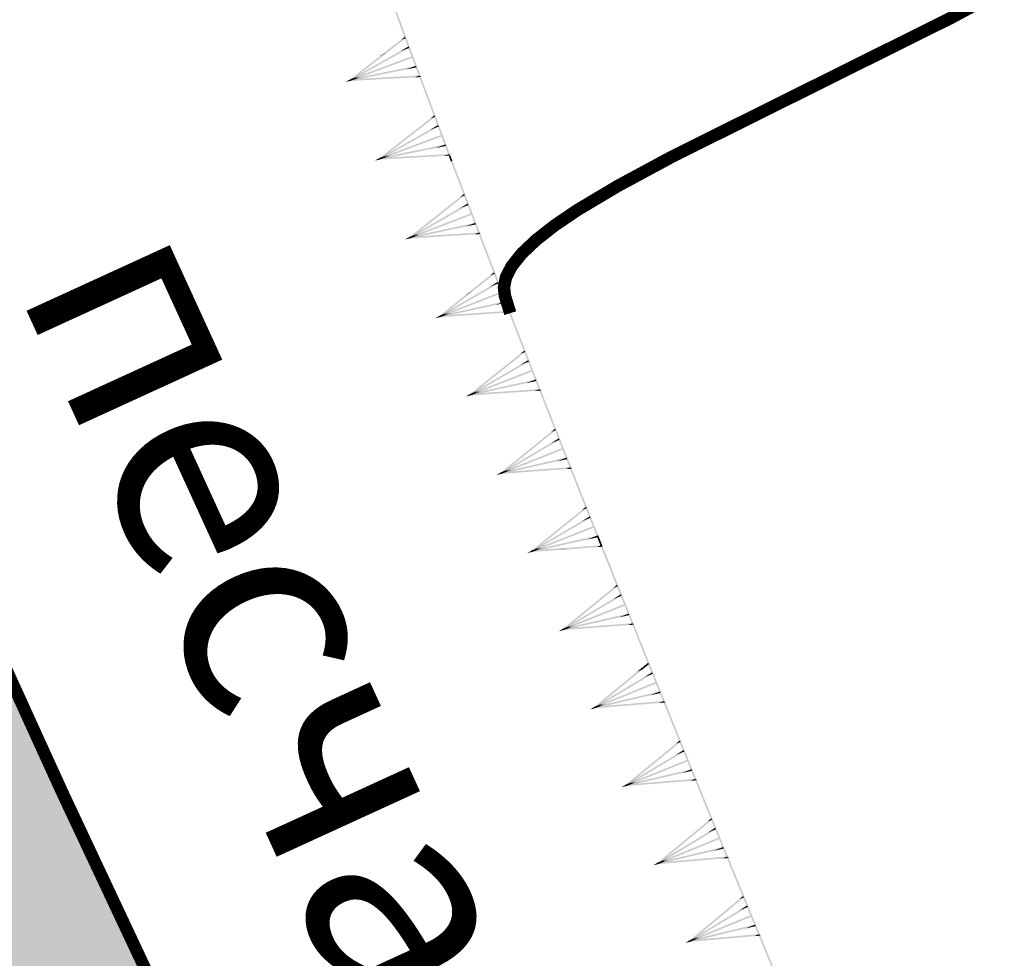
# Model space of a CAD drawing. Units: millimetres. Extents: x 0 to 500, y 0 to 700.
# Drawn here: x 353 to 365, y 522 to 533 of the extents above; entities that cross this region are included whole.
import ezdxf

# ---------------------------------------------------------------- set-up
doc = ezdxf.new("R2010")
doc.units = ezdxf.units.MM
doc.linetypes.add('Cплошная', pattern=[0])
for name, color, linetype in [('река', 7, 'CONTINUOUS'), ('рельеф', 7, 'CONTINUOUS'), ('ситуация', 7, 'CONTINUOUS')]:
    doc.layers.add(name, color=color, linetype=linetype)

# ---------------------------------------------------------------- blocks, each defined once
blk = doc.blocks.new('REGION_899')
at = {"layer": 'ситуация', "true_color": 0xa0ffff}
blk.add_hatch(color=131, dxfattribs=at).paths.add_polyline_path([(1.76659, -210.442101), (1.757565, -210.451733), (1.639212, -210.497575), (0.331489, -211.045535), (-1.062445, -211.591612), (-2.560455, -212.142886), (-4.205207, -212.715091), (-4.527182, -212.823869), (-6.28134, -213.436001), (-8.382811, -214.121467), (-10.364592, -214.710016), (-11.840384, -215.170377), (-13.390743, -215.625915), (-15.010508, -216.075112), (-16.692709, -216.516032), (-19.855884, -217.282938), (-23.124542, -217.998901), (-26.103855, -218.587215), (-28.975926, -219.093295), (-30.247969, -219.290675), (-31.561392, -219.470562), (-32.922141, -219.633776), (-34.339198, -219.781397), (-36.890334, -219.998495), (-39.747722, -220.18408), (-41.722419, -220.287679), (-45.178872, -220.444054), (-47.706194, -220.523492), (-50.540801, -220.554199), (-55.645853, -220.52334), (-55.908935, -220.520637), (-58.975977, -220.495094), (-61.277032, -220.494477), (-67.040928, -220.529391), (-73.401671, -220.57481), (-80.060837, -220.625483), (-83.301289, -220.224851), (-85.009236, -220.059427), (-86.537399, -219.959494), (-87.387956, -219.929103), (-88.206081, -219.919857), (-88.997176, -219.931699), (-89.764822, -219.964688), (-90.603251, -220.025454), (-91.622076, -220.121551), (-94.198136, -220.419463), (-96.893733, -220.775558), (-100.0806, -221.228757), (-105.950893, -222.116702), (-108.684568, -222.55413), (-111.696079, -223.059907), (-117.63567, -224.113853), (-122.957018, -225.120983), (-125.262437, -225.58543), (-127.689928, -226.097327), (-132.408599, -227.145481), (-137.116978, -228.237734), (-138.844911, -228.627072), (-141.457318, -229.184636), (-142.604133, -229.427307), (-146.103609, -230.190377), (-148.876987, -230.847952), (-150.569798, -231.287583), (-152.106139, -231.722199), (-153.502443, -232.156463), (-154.76626, -232.592756), (-156.026455, -233.084678), (-157.452765, -233.700853), (-159.044424, -234.440942), (-160.802017, -235.305214), (-163.536601, -236.720998), (-166.68676, -238.426744), (-168.139992, -239.230368), (-170.00987, -240.247321), (-170.53038, -240.542568), (-171.348048, -241.083581), (-171.525052, -241.203533), (-172.44447, -241.796704), (-172.780558, -241.982378), (-173.062696, -242.110611), (-173.278118, -242.179973), (-173.456719, -242.20509), (40.443502, -271.333765), (50.748606, -259.750385), (56.152781, -253.61319), (60.959361, -248.088435), (66.166387, -242.007137), (70.981417, -236.269343), (73.434784, -233.285869), (76.410313, -229.618417), (79.900489, -225.276241), (83.892391, -220.275415), (90.35132, -212.132717), (97.686442, -202.832977), (103.082353, -195.966372), (104.644037, -193.979496), (105.031571, -193.448913), (105.526625, -192.680219), (105.533868, -192.668668), (106.032773, -191.895205), (106.426065, -191.359731), (106.700435, -191.041916), (106.976481, -190.770541), (107.259745, -190.540191), (107.553259, -190.348462), (108.026548, -190.104267), (108.906804, -189.684719), (112.222269, -188.162338), (113.326774, -187.659735), (120.122096, -184.543225), (122.208215, -183.560208), (123.879647, -182.749932), (125.160831, -182.100535), (126.058641, -181.608481), (127.786055, -180.562619), (129.27148, -179.585454), (130.102522, -178.993875), (130.876257, -178.405274), (131.597544, -177.815944), (132.26918, -177.223588), (132.981154, -176.538009), (133.63282, -175.843853), (134.225797, -175.139392), (134.761121, -174.423388), (135.635828, -173.119618), (137.092779, -170.87821), (141.057367, -164.657731), (143.781742, -160.323085), (146.466891, -156.008139), (148.99665, -151.899634), (151.31729, -148.084974), (153.949514, -143.684152), (156.125921, -139.950301), (157.821237, -136.926826), (158.484792, -135.688069), (159.024236, -134.633845), (160.021414, -132.546674), (160.981373, -130.378848), (161.905831, -128.126496), (162.79698, -125.78429), (163.566874, -123.610769), (164.314396, -121.354059), (165.042086, -119.00652), (165.753547, -116.556549), (166.347936, -114.385537), (166.937682, -112.115659), (167.527548, -109.728693), (168.126158, -107.189791), (168.652848, -104.807441), (169.17975, -102.227583), (169.701275, -99.477547), (170.211136, -96.590453), (170.690698, -93.679464), (171.14692, -90.710176), (171.573857, -87.721283), (171.965936, -84.751798), (172.326309, -81.768721), (172.640221, -78.883901), (172.903878, -76.132275), (173.114468, -73.543233), (173.265838, -71.130719), (173.372806, -68.623385), (173.436174, -66.00315), (173.456713, -63.238858), (173.443339, -60.963481), (173.404094, -58.535258), (173.241759, -52.895638), (173.087389, -48.719655), (172.867183, -42.557274), (172.668073, -37.077457), (172.385758, -30.676415), (172.067206, -24.331721), (171.729615, -18.31628), (171.397193, -13.099373), (171.115366, -9.43642), (170.812892, -6.514309), (170.413361, -3.408802), (169.958778, -0.397932), (169.444171, 2.590512), (168.904534, 5.367669), (168.349739, 7.89583), (168.067776, 9.029849), (167.725525, 10.282561), (167.324102, 11.649855), (166.865541, 13.124791), (166.040273, 15.626383), (165.108937, 18.287865), (164.416722, 20.178601), (163.794698, 21.808596), (163.587306, 22.289625), (163.327336, 22.810753), (163.010352, 23.38128), (162.618214, 24.033945), (162.038233, 24.951279), (161.267779, 26.184474), (160.953029, 26.739511), (160.717473, 27.213536), (160.55003, 27.628968), (160.447526, 27.994131), (160.407633, 28.257406), (160.395379, 28.527604), (160.410735, 28.80538), (160.453741, 29.091488), (160.524477, 29.3866), (160.623189, 29.69183), (160.750223, 30.008254), (160.90611, 30.337197), (161.261821, 30.971905), (161.823673, 31.859106), (162.500048, 32.940803), (162.845101, 33.592727), (163.103104, 34.2047), (163.279526, 34.789769), (163.377155, 35.357347), (163.379584, 35.380511), (163.433426, 36.023001), (163.444486, 36.606249), (163.413836, 37.180597), (163.340945, 37.739358), (163.188943, 38.451892), (162.911929, 39.476106), (162.638248, 40.482821), (162.472104, 41.21925), (162.385952, 41.729939), (162.317349, 42.281637), (162.216615, 43.655929), (162.167508, 44.418895), (161.988529, 46.137591), (161.745005, 47.781145), (161.577106, 48.680728), (161.390402, 49.537482), (161.185692, 50.347748), (160.963615, 51.109021), (160.691011, 51.911828), (160.397504, 52.646589), (160.083779, 53.311594), (159.750399, 53.905658), (159.574982, 54.169525), (159.369057, 54.439802), (158.865017, 55.000424), (158.236498, 55.589604), (157.477413, 56.213081), (156.32107, 57.060001), (154.744574, 58.116865), (154.660138, 58.172293), (153.45152, 58.991388), (153.130239, 59.244131), (152.940776, 59.4349), (152.808432, 59.636476), (152.702544, 59.868105), (152.623471, 60.129016), (152.571584, 60.417992), (152.548926, 60.687875), (152.546745, 60.975799), (152.603707, 61.596938), (152.71518, 62.15712), (152.877676, 62.710764), (152.981601, 62.932712), (153.156984, 63.198397), (153.408671, 63.517085), (153.790255, 63.956755), (153.899932, 64.080122), (154.615912, 64.910996), (155.08459, 65.544692), (155.358174, 66.013616), (155.537273, 66.447341), (155.592388, 66.653376), (155.624648, 66.852662), (155.634109, 67.045567), (155.620785, 67.232348), (155.480794, 67.898349), (155.163285, 69.140586), (154.028412, 73.228892), (152.659752, 77.956726), (151.202325, 82.860957), (149.9959, 86.791187), (149.612437, 87.976199), (149.40055, 88.562508), (149.249053, 88.808695), (149.030498, 89.012313), (148.741448, 89.176895), (148.371057, 89.308714), (147.963007, 89.403836), (147.3706, 89.503555), (146.832187, 89.592811), (146.385879, 89.692071), (146.029008, 89.809007), (145.734922, 89.952451), (145.497524, 90.125867), (144.920715, 90.706579), (144.274908, 91.461543), (143.58847, 92.377328), (143.291199, 92.822675), (143.033238, 93.246964), (142.782095, 93.717104), (142.59625, 94.141125), (142.477829, 94.514144), (142.427683, 94.833396), (142.430402, 94.973097), (142.453657, 95.115266), (142.562277, 95.409483), (142.755321, 95.721862), (143.042442, 96.068212), (143.683871, 96.704859), (144.282951, 97.29461), (144.598499, 97.659249), (144.82306, 97.990057), (144.968205, 98.304244), (145.03623, 98.607597), (145.051966, 98.971517), (145.032964, 99.398166), (144.979459, 99.88203), (144.892311, 100.41524), (144.780674, 100.954813), (144.64255, 101.519812), (144.298279, 102.680969), (143.880286, 103.822021), (143.655991, 104.348446), (143.426737, 104.832838), (142.386534, 106.759179), (140.433965, 110.248307), (137.922201, 114.658443), (135.645427, 118.584457), (134.481076, 120.551278), (133.557179, 122.073073), (132.890411, 123.12241), (132.4875, 123.688769), (132.345722, 123.838087), (132.184102, 123.970197), (132.002156, 124.085501), (131.799134, 124.184476), (131.574792, 124.26737), (131.326959, 124.335098), (130.750489, 124.427626), (130.158045, 124.465122), (129.319839, 124.473527), (128.517581, 124.481063), (127.895572, 124.521416), (127.397924, 124.603777), (126.987295, 124.734463), (126.811637, 124.819049), (126.654472, 124.917035), (126.321701, 125.177755), (125.99389, 125.485262), (125.674502, 125.836319), (125.367615, 126.226457), (125.090943, 126.629273), (124.833351, 127.056948), (124.598655, 127.50315), (124.390542, 127.960878), (124.210928, 128.426802), (124.064523, 128.889747), (123.95356, 129.342635), (123.879569, 129.779204), (123.864518, 130.184012), (123.915416, 130.663266), (124.03306, 131.230514), (124.228853, 131.941346), (124.459653, 132.688315), (124.78898, 133.770107), (124.995258, 134.566224), (125.135231, 135.311613), (125.195137, 135.972222), (125.195684, 136.277225), (125.176581, 136.566509), (125.137767, 136.840981), (125.079153, 137.101261), (124.865335, 137.759762), (124.507078, 138.687803), (124.002046, 139.891517), (123.344013, 141.385773), (122.066358, 144.183005), (120.261394, 148.038151), (119.508231, 149.634593), (117.143788, 154.67443), (115.82764, 157.457901), (113.501831, 162.271636), (113.196486, 162.901588), (110.215739, 169.077378), (107.940777, 173.86642), (106.498324, 176.9644), (105.228484, 179.752447), (104.118386, 182.258846), (103.163148, 184.494681), (101.869564, 187.484651), (100.011747, 191.577461), (98.921211, 193.964309), (97.641642, 196.831069), (96.610788, 199.255038), (95.726101, 201.477696), (94.966713, 203.55354), (94.521117, 204.880427), (94.121892, 206.168406), (93.767151, 207.423578), (93.455688, 208.650225), (93.186355, 209.853068), (92.958811, 211.033846), (92.77258, 212.195035), (92.627353, 213.338581), (92.521059, 214.501064), (92.450137, 215.732929), (92.414569, 217.034502), (92.414341, 218.406271), (92.44944, 219.848487), (92.519882, 221.36236), (92.625718, 222.948995), (92.767064, 224.610136), (93.054054, 227.314332), (93.427001, 230.214728), (93.888463, 233.332408), (94.449111, 236.739756), (94.969471, 239.687379), (95.668348, 243.484056), (96.300192, 246.924916), (96.672837, 248.892706), (97.097342, 250.911019), (97.575617, 252.988994), (98.110813, 255.140349), (98.609075, 257.022648), (99.155196, 258.98599), (99.754992, 261.051403), (100.420618, 263.260802), (101.486336, 266.675884), (102.980015, 271.333765), (39.765901, 270.989264), (42.643182, 243.500226), (43.832237, 221.531852), (43.914005, 220.544189), (44.030408, 219.410767), (44.374001, 216.642569), (44.87106, 213.136653), (45.684025, 207.746949), (46.629158, 201.483173), (47.233337, 197.351031), (48.384932, 189.572228), (48.85565, 186.567056), (49.307359, 183.820183), (49.76759, 181.171625), (50.226951, 178.683262), (50.690166, 176.329556), (51.159997, 174.096565), (51.855876, 171.048366), (52.612916, 168.013196), (53.424594, 165.017285), (54.281848, 162.09414), (55.17738, 159.27), (56.093953, 156.600515), (57.015718, 154.131917), (57.472696, 152.988831), (57.923809, 151.914808), (58.317043, 151.030641), (58.734766, 150.145336), (59.177295, 149.258221), (59.645015, 148.368521), (60.138267, 147.475575), (60.657674, 146.578245), (61.777535, 144.766015), (63.006012, 142.928665), (64.357091, 141.044496), (65.844033, 139.094876), (67.493611, 137.044632), (68.862109, 135.410183), (70.388653, 133.638333), (72.103579, 131.691833), (74.471281, 129.043582), (77.40598, 125.755697), (79.522071, 123.330819), (81.295376, 121.229813), (82.876893, 119.276908), (84.313486, 117.414147), (85.624823, 115.615801), (86.832563, 113.851169), (87.936992, 112.118707), (88.944707, 110.408051), (89.85989, 108.712065), (92.319385, 103.859686), (94.616867, 99.174542), (96.776365, 94.607575), (98.801416, 90.151053), (100.084772, 87.222973), (101.308741, 84.342258), (102.473305, 81.508946), (103.578329, 78.723365), (104.623702, 75.985789), (105.609199, 73.296797), (106.53465, 70.656859), (107.399887, 68.06645), (108.368607, 64.990678), (109.248213, 61.989282), (110.038486, 59.063009), (110.739242, 56.212541), (111.350312, 53.438572), (111.871584, 50.741627), (112.302951, 48.12225), (112.644334, 45.58093), (112.780064, 44.343245), (112.896261, 43.08689), (112.992971, 41.811394), (113.070232, 40.516222), (113.128077, 39.20089), (113.166541, 37.864655), (113.185396, 35.126532), (113.126949, 32.298219), (112.991075, 29.367906), (112.77729, 26.324822), (112.484461, 23.152692), (112.225785, 20.795737), (111.924518, 18.350681), (111.578935, 15.803414), (111.185858, 13.130439), (110.74938, 10.354003), (110.253411, 7.367001), (108.986474, 0.189227), (108.474752, -2.627165), (107.300935, -9.140992), (106.49654, -13.834292), (105.838118, -18.010841), (105.314167, -21.762853), (103.787051, -33.917756), (102.577786, -43.598288), (101.744256, -50.042992), (100.984059, -55.650585), (100.254347, -60.736622), (99.541422, -65.394743), (99.085454, -68.205377), (98.630322, -70.877625), (98.174501, -73.420413), (97.716871, -75.839994), (97.256152, -78.142995), (96.791828, -80.331878), (96.323182, -82.41002), (95.849632, -84.379997), (95.349377, -86.319334), (94.789713, -88.34941), (94.170898, -90.469281), (93.493269, -92.677798), (92.757118, -94.973983), (91.963043, -97.355952), (91.111643, -99.82191), (90.203702, -102.36958), (88.664549, -106.532924), (86.99314, -110.877829), (85.196191, -115.38677), (83.285949, -120.028987), (81.923883, -123.257239), (80.527903, -126.502124), (79.111722, -129.731606), (77.712479, -132.860942), (76.707813, -135.012511), (75.616814, -137.210587), (74.440428, -139.453255), (73.179911, -141.738122), (71.971978, -143.83305), (70.69823, -145.957642), (69.360324, -148.10913), (67.960477, -150.283947), (66.667227, -152.23201), (65.329612, -154.19159), (63.950466, -156.15853), (62.533696, -158.127254), (61.13978, -160.012623), (59.741848, -161.849408), (58.339502, -163.638132), (56.932433, -165.379189), (55.424122, -167.186421), (53.909842, -168.93999), (52.389355, -170.640169), (50.862477, -172.287165), (49.236459, -173.975484), (47.602916, -175.60438), (45.961711, -177.17399), (44.31274, -178.684413), (42.40881, -180.338001), (39.846277, -182.478119), (36.672494, -185.065148), (32.977318, -188.025795), (29.34529, -190.898575), (25.533182, -193.881861), (21.698033, -196.852746), (18.019144, -199.672309), (14.54421, -202.302122), (11.582656, -204.505902), (9.254939, -206.194066), (7.63039, -207.316396), (6.33968, -208.12311), (4.963056, -208.898832), (3.493858, -209.647344), (1.920927, -210.374349)])

msp = doc.modelspace()

# ---------------------------------------------------------------- hatches: boundary and pattern name
at = {"layer": 'ситуация', "true_color": 0xc08000}
for points in [[(358.145874, 532.565206), (357.939851, 533.129923), (357.921062, 533.123068), (358.138379, 532.562472)], [(358.127085, 532.558351), (357.921062, 533.123068), (358.138379, 532.562472)], [(357.800439, 532.439183), (358.095751, 532.664726), (357.826424, 532.448663)], [(357.863526, 532.462199), (358.107891, 532.648831), (358.049287, 532.627451), (357.826424, 532.448663)], [(358.107891, 532.648831), (358.095751, 532.664726), (358.049287, 532.627451)], [(357.434447, 532.150889), (358.139798, 532.548513), (357.539213, 532.190122)], [(357.444269, 532.133466), (358.14962, 532.53109), (358.044855, 532.491857)], [(358.14962, 532.53109), (358.139798, 532.548513), (358.044855, 532.491857)], [(358.127114, 532.558271), (358.127085, 532.558351), (358.138379, 532.562472), (358.138373, 532.562488)], [(358.267001, 532.18473), (358.127114, 532.558271), (358.138373, 532.562488), (358.285731, 532.191744)], [(358.285731, 532.191744), (358.145844, 532.565286), (358.138373, 532.562488)], [(358.145844, 532.565286), (358.145874, 532.565206), (358.138379, 532.562472), (358.138373, 532.562488)], [(357.433221, 532.150073), (357.801494, 532.43633), (357.827398, 532.446031), (357.49164, 532.171951)], [(357.442865, 532.132813), (358.18504, 532.432106), (357.435851, 532.151543)], [(357.442865, 532.132813), (358.18504, 532.432106), (358.192054, 532.413376)], [(357.445495, 532.134282), (357.864382, 532.459881), (357.827398, 532.446031)], [(357.801494, 532.43633), (357.800439, 532.439183), (357.826424, 532.448663), (357.827398, 532.446031)], [(357.864382, 532.459881), (357.863526, 532.462199), (357.826424, 532.448663), (357.827398, 532.446031)], [(358.230514, 532.315093), (357.441373, 532.132383), (357.562314, 532.177674)], [(358.230514, 532.315093), (357.441373, 532.132383), (358.109572, 532.269802)], [(358.234543, 532.295503), (358.230514, 532.315093), (358.109572, 532.269802)], [(357.378786, 532.119511), (357.434447, 532.150889), (357.43935, 532.142192)], [(357.378786, 532.119511), (357.434447, 532.150889), (357.437904, 532.14165)], [(357.439358, 532.142178), (357.378786, 532.119511), (357.43935, 532.142192)], [(357.439358, 532.142178), (357.378786, 532.119511), (357.378887, 532.119532)], [(357.441373, 532.132383), (357.378786, 532.119511), (357.437904, 532.14165)], [(357.441373, 532.132383), (357.439358, 532.142178), (357.378887, 532.119532)], [(357.407955, 532.130434), (357.433221, 532.150073), (357.436559, 532.141146)], [(357.407955, 532.130434), (357.433221, 532.150073), (357.439348, 532.142191)], [(357.439358, 532.142178), (357.407955, 532.130434), (357.439348, 532.142191)], [(357.439358, 532.142178), (357.407955, 532.130434), (357.408007, 532.130437)], [(357.439908, 532.132193), (357.407955, 532.130434), (357.436559, 532.141146)], [(357.439908, 532.132193), (357.439358, 532.142178), (357.408007, 532.130437)], [(357.445495, 532.134282), (357.433221, 532.150073), (357.49164, 532.171951)], [(357.444269, 532.133466), (357.434447, 532.150889), (357.539213, 532.190122)], [(357.441373, 532.132383), (357.437344, 532.151973), (357.562314, 532.177674)], [(357.439908, 532.132193), (357.438809, 532.152163), (357.502609, 532.155674)], [(358.275817, 532.198222), (357.439908, 532.132193), (358.213115, 532.174741)], [(358.275817, 532.198222), (357.439908, 532.132193), (357.502609, 532.155674)], [(358.276916, 532.178252), (358.275817, 532.198222), (358.213115, 532.174741)], [(358.641208, 531.242513), (358.290504, 532.179), (358.271774, 532.171985)], [(358.622478, 531.235499), (358.271774, 532.171985), (358.641208, 531.242513)], [(358.290504, 532.179), (358.285731, 532.191744), (358.276366, 532.188237)], [(358.276916, 532.178252), (358.276366, 532.188237), (358.286281, 532.181759)], [(358.276916, 532.178252), (358.285731, 532.191744), (358.289078, 532.182807)], [(358.290504, 532.179), (358.276916, 532.178252), (358.289078, 532.182807)], [(358.290504, 532.179), (358.276916, 532.178252), (358.286281, 532.181759)], [(357.788698, 531.200842), (358.450354, 531.715145), (357.847117, 531.22272)], [(357.800972, 531.185051), (358.462628, 531.699354), (358.404209, 531.677476)], [(358.462628, 531.699354), (358.450354, 531.715145), (358.404209, 531.677476)], [(357.789924, 531.201658), (358.495275, 531.599282), (357.894689, 531.240892)], [(357.799746, 531.184235), (358.505097, 531.581859), (358.400331, 531.542626)], [(358.505097, 531.581859), (358.495275, 531.599282), (358.400331, 531.542626)], [(357.798342, 531.183582), (358.540517, 531.482875), (357.791328, 531.202312)], [(357.798342, 531.183582), (358.540517, 531.482875), (358.547531, 531.464145)], [(358.585991, 531.365862), (357.796849, 531.183152), (357.917791, 531.228443)], [(358.585991, 531.365862), (357.796849, 531.183152), (358.465049, 531.320571)], [(358.590019, 531.346272), (358.585991, 531.365862), (358.465049, 531.320571)], [(357.734262, 531.17028), (357.789924, 531.201658), (357.794827, 531.192961)], [(357.734262, 531.17028), (357.789924, 531.201658), (357.793381, 531.19242)], [(357.794835, 531.192947), (357.734262, 531.17028), (357.794827, 531.192961)], [(357.794835, 531.192947), (357.734262, 531.17028), (357.734364, 531.170301)], [(357.796849, 531.183152), (357.734262, 531.17028), (357.793381, 531.19242)], [(357.796849, 531.183152), (357.794835, 531.192947), (357.734364, 531.170301)], [(357.763432, 531.181203), (357.788698, 531.200842), (357.792036, 531.191915)], [(357.763432, 531.181203), (357.788698, 531.200842), (357.794825, 531.19296)], [(357.794835, 531.192947), (357.763432, 531.181203), (357.794825, 531.19296)], [(357.794835, 531.192947), (357.763432, 531.181203), (357.763484, 531.181206)], [(357.795384, 531.182962), (357.763432, 531.181203), (357.792036, 531.191915)], [(357.795384, 531.182962), (357.794835, 531.192947), (357.763484, 531.181206)], [(357.800972, 531.185051), (357.788698, 531.200842), (357.847117, 531.22272)], [(357.799746, 531.184235), (357.789924, 531.201658), (357.894689, 531.240892)], [(357.796849, 531.183152), (357.79282, 531.202742), (357.917791, 531.228443)], [(357.795384, 531.182962), (357.794285, 531.202932), (357.858086, 531.206443)], [(358.631293, 531.248991), (357.795384, 531.182962), (358.568592, 531.22551)], [(358.631293, 531.248991), (357.795384, 531.182962), (357.858086, 531.206443)], [(358.632392, 531.229021), (358.631293, 531.248991), (358.568592, 531.22551)], [(358.67042, 531.164509), (358.645981, 531.229769), (358.627251, 531.222755), (358.652995, 531.157984)], [(358.65169, 531.157495), (358.627251, 531.222755), (358.652995, 531.157984)], [(358.645981, 531.229769), (358.641208, 531.242513), (358.631843, 531.239006)], [(358.632392, 531.229021), (358.631843, 531.239006), (358.641757, 531.232528)], [(358.632392, 531.229021), (358.641208, 531.242513), (358.644555, 531.233576)], [(358.645981, 531.229769), (358.632392, 531.229021), (358.644555, 531.233576)], [(358.645981, 531.229769), (358.632392, 531.229021), (358.641757, 531.232528)], [(358.651715, 531.157428), (358.65169, 531.157495), (358.652995, 531.157984), (358.653017, 531.157926)], [(358.984159, 530.288541), (358.651715, 531.157428), (358.653017, 531.157926), (359.002838, 530.295688)], [(358.670395, 531.164575), (358.67042, 531.164509), (358.652995, 531.157984), (358.653017, 531.157926)], [(359.002838, 530.295688), (358.670395, 531.164575), (358.653017, 531.157926)], [(358.150645, 530.247964), (358.808633, 530.766952), (358.208908, 530.270255)], [(358.163032, 530.23226), (358.821019, 530.751249), (358.762756, 530.728957)], [(358.821019, 530.751249), (358.808633, 530.766952), (358.762756, 530.728957)], [(358.151866, 530.248788), (358.854375, 530.651411), (358.25635, 530.288765)], [(358.161811, 530.231436), (358.864321, 530.634059), (358.759837, 530.594082)], [(358.864321, 530.634059), (358.854375, 530.651411), (358.759837, 530.594082)], [(358.160412, 530.230772), (358.900443, 530.535328), (358.153265, 530.249452)], [(358.160412, 530.230772), (358.900443, 530.535328), (358.90759, 530.516649)], [(358.946746, 530.418642), (358.158922, 530.230331), (358.279539, 530.27648)], [(358.946746, 530.418642), (358.158922, 530.230331), (358.826129, 530.372492)], [(358.950914, 530.39908), (358.946746, 530.418642), (358.826129, 530.372492)], [(358.096428, 530.217016), (358.151866, 530.248788), (358.15683, 530.240126)], [(358.096428, 530.217016), (358.151866, 530.248788), (358.155389, 530.239574)], [(358.156839, 530.240112), (358.096428, 530.217016), (358.15683, 530.240126)], [(358.156839, 530.240112), (358.096428, 530.217016), (358.09653, 530.217037)], [(358.158922, 530.230331), (358.096428, 530.217016), (358.155389, 530.239574)], [(358.158922, 530.230331), (358.156839, 530.240112), (358.09653, 530.217037)], [(358.12552, 530.228146), (358.150645, 530.247964), (358.154047, 530.239061)], [(358.12552, 530.228146), (358.150645, 530.247964), (358.156828, 530.240125)], [(358.156839, 530.240112), (358.12552, 530.228146), (358.156828, 530.240125)], [(358.156839, 530.240112), (358.12552, 530.228146), (358.125572, 530.228149)], [(358.157459, 530.230131), (358.12552, 530.228146), (358.154047, 530.239061)], [(358.157459, 530.230131), (358.156839, 530.240112), (358.125572, 530.228149)], [(358.163032, 530.23226), (358.150645, 530.247964), (358.208908, 530.270255)], [(358.161811, 530.231436), (358.151866, 530.248788), (358.25635, 530.288765)], [(358.158922, 530.230331), (358.154755, 530.249893), (358.279539, 530.27648)], [(358.157459, 530.230131), (358.156218, 530.250093), (358.219992, 530.254057)], [(358.992878, 530.302095), (358.157459, 530.230131), (358.930345, 530.27817)], [(358.992878, 530.302095), (358.157459, 530.230131), (358.219992, 530.254057)], [(358.994119, 530.282133), (358.992878, 530.302095), (358.930345, 530.27817)], [(359.228744, 529.705253), (359.007701, 530.282978), (358.989022, 530.275831), (359.221619, 529.702527)], [(359.210064, 529.698106), (358.989022, 530.275831), (359.221619, 529.702527)], [(359.007701, 530.282978), (359.002838, 530.295688), (358.993499, 530.292114)], [(358.994119, 530.282133), (358.993499, 530.292114), (359.003459, 530.285707)], [(358.994119, 530.282133), (359.002838, 530.295688), (359.006249, 530.286774)], [(359.007701, 530.282978), (358.994119, 530.282133), (359.006249, 530.286774)], [(359.007701, 530.282978), (358.994119, 530.282133), (359.003459, 530.285707)], [(358.833101, 529.553876), (359.170841, 529.82027), (358.863007, 529.565319)], [(358.89582, 529.577873), (359.183228, 529.804566), (359.124965, 529.782275), (358.863007, 529.565319)], [(359.183228, 529.804566), (359.170841, 529.82027), (359.124965, 529.782275)], [(358.516486, 529.29788), (359.19497, 529.692162), (359.198186, 529.693415), (358.620728, 529.338483)], [(358.526535, 529.280587), (359.226615, 529.687419), (359.122373, 529.646817)], [(359.226615, 529.687419), (359.218527, 529.701338), (359.198186, 529.693415), (359.122373, 529.646817)], [(359.194914, 529.692309), (359.216584, 529.704729), (359.198137, 529.693542)], [(359.19497, 529.692162), (359.194914, 529.692309), (359.198137, 529.693542), (359.198186, 529.693415)], [(359.218525, 529.701343), (359.216584, 529.704729), (359.198137, 529.693542)], [(359.218527, 529.701338), (359.198137, 529.693542), (359.198186, 529.693415)], [(359.210086, 529.69805), (359.210064, 529.698106), (359.221619, 529.702527), (359.221614, 529.70254)], [(359.348525, 529.342627), (359.210086, 529.69805), (359.221614, 529.70254), (359.367161, 529.349886)], [(359.367161, 529.349886), (359.228722, 529.705309), (359.221614, 529.70254)], [(359.228722, 529.705309), (359.228744, 529.705253), (359.221619, 529.702527), (359.221614, 529.70254)], [(358.51527, 529.297048), (358.833995, 529.551561), (358.863832, 529.563182), (358.573398, 529.319689)], [(358.52514, 529.279915), (359.263329, 529.588908), (358.517881, 529.298552)], [(358.52514, 529.279915), (359.263329, 529.588908), (359.270588, 529.570271)], [(358.52775, 529.281419), (358.896569, 529.575934), (358.863832, 529.563182)], [(358.833995, 529.551561), (358.833101, 529.553876), (358.863007, 529.565319), (358.863832, 529.563182)], [(358.896569, 529.575934), (358.89582, 529.577873), (358.863007, 529.565319), (358.863832, 529.563182)], [(359.310332, 529.472501), (358.523653, 529.279466), (358.643991, 529.326338)], [(359.310332, 529.472501), (358.523653, 529.279466), (359.189995, 529.425629)], [(359.314618, 529.452965), (359.310332, 529.472501), (359.189995, 529.425629)], [(358.46124, 529.265775), (358.516486, 529.29788), (358.521502, 529.289248)], [(358.46124, 529.265775), (358.516486, 529.29788), (358.520063, 529.288687)], [(358.52151, 529.289234), (358.46124, 529.265775), (358.521502, 529.289248)], [(358.52151, 529.289234), (358.46124, 529.265775), (358.461341, 529.265798)], [(358.523653, 529.279466), (358.46124, 529.265775), (358.520063, 529.288687)], [(358.523653, 529.279466), (358.52151, 529.289234), (358.461341, 529.265798)], [(358.490264, 529.27708), (358.51527, 529.297048), (358.518725, 529.288166)], [(358.490264, 529.27708), (358.51527, 529.297048), (358.5215, 529.289246)], [(358.52151, 529.289234), (358.490264, 529.27708), (358.5215, 529.289246)], [(358.52151, 529.289234), (358.490264, 529.27708), (358.490316, 529.277083)], [(358.52219, 529.279257), (358.490264, 529.27708), (358.518725, 529.288166)], [(358.52219, 529.279257), (358.52151, 529.289234), (358.490316, 529.277083)], [(358.52775, 529.281419), (358.51527, 529.297048), (358.573398, 529.319689)], [(358.526535, 529.280587), (358.516486, 529.29788), (358.620728, 529.338483)], [(358.523653, 529.279466), (358.519368, 529.299002), (358.643991, 529.326338)], [(358.52219, 529.279257), (358.52083, 529.299211), (358.584579, 529.303557)], [(359.357163, 529.356233), (358.52219, 529.279257), (359.294774, 529.331933)], [(359.357163, 529.356233), (358.52219, 529.279257), (358.584579, 529.303557)], [(359.358523, 529.336279), (359.357163, 529.356233), (359.294774, 529.331933)], [(359.735045, 528.405394), (359.372101, 529.337205), (359.353464, 529.329946)], [(359.716409, 528.398135), (359.353464, 529.329946), (359.735045, 528.405394)], [(359.372101, 529.337205), (359.367161, 529.349886), (359.357843, 529.346256)], [(359.358523, 529.336279), (359.357843, 529.346256), (359.367842, 529.339909)], [(359.358523, 529.336279), (359.367161, 529.349886), (359.370625, 529.340993)], [(359.372101, 529.337205), (359.358523, 529.336279), (359.370625, 529.340993)], [(359.372101, 529.337205), (359.358523, 529.336279), (359.367842, 529.339909)], [(358.883154, 528.352557), (359.538015, 528.875485), (358.941282, 528.375198)], [(358.895634, 528.336928), (359.550495, 528.859856), (359.492367, 528.837215)], [(359.550495, 528.859856), (359.538015, 528.875485), (359.492367, 528.837215)], [(358.88437, 528.353388), (359.58445, 528.760221), (358.988612, 528.393991)], [(358.894419, 528.336096), (359.594499, 528.742928), (359.490257, 528.702325)], [(359.594499, 528.742928), (359.58445, 528.760221), (359.490257, 528.702325)], [(358.893024, 528.335424), (359.631213, 528.644416), (358.885765, 528.35406)], [(358.893024, 528.335424), (359.631213, 528.644416), (359.638472, 528.62578)], [(359.678216, 528.528009), (358.891537, 528.334974), (359.011875, 528.381846)], [(359.678216, 528.528009), (358.891537, 528.334974), (359.557878, 528.481137)], [(359.682501, 528.508473), (359.678216, 528.528009), (359.557878, 528.481137)], [(358.829124, 528.321284), (358.88437, 528.353388), (358.889386, 528.344756)], [(358.829124, 528.321284), (358.88437, 528.353388), (358.887947, 528.344196)], [(358.889394, 528.344742), (358.829124, 528.321284), (358.889386, 528.344756)], [(358.889394, 528.344742), (358.829124, 528.321284), (358.829225, 528.321306)], [(358.891537, 528.334974), (358.829124, 528.321284), (358.887947, 528.344196)], [(358.891537, 528.334974), (358.889394, 528.344742), (358.829225, 528.321306)], [(358.858148, 528.332588), (358.883154, 528.352557), (358.886609, 528.343674)], [(358.858148, 528.332588), (358.883154, 528.352557), (358.889384, 528.344755)], [(358.889394, 528.344742), (358.858148, 528.332588), (358.889384, 528.344755)], [(358.889394, 528.344742), (358.858148, 528.332588), (358.8582, 528.332592)], [(358.890074, 528.334765), (358.858148, 528.332588), (358.886609, 528.343674)], [(358.890074, 528.334765), (358.889394, 528.344742), (358.8582, 528.332592)], [(358.895634, 528.336928), (358.883154, 528.352557), (358.941282, 528.375198)], [(358.894419, 528.336096), (358.88437, 528.353388), (358.988612, 528.393991)], [(358.891537, 528.334974), (358.887252, 528.35451), (359.011875, 528.381846)], [(358.890074, 528.334765), (358.888714, 528.354719), (358.952463, 528.359066)], [(359.725047, 528.411742), (358.890074, 528.334765), (359.662658, 528.387441)], [(359.725047, 528.411742), (358.890074, 528.334765), (358.952463, 528.359066)], [(359.726407, 528.391788), (359.725047, 528.411742), (359.662658, 528.387441)], [(359.816502, 528.196266), (359.739984, 528.392714), (359.721348, 528.385455), (359.801794, 528.190538)], [(359.797865, 528.189007), (359.721348, 528.385455), (359.801794, 528.190538)], [(359.739984, 528.392714), (359.735045, 528.405394), (359.725727, 528.401765)], [(359.726407, 528.391788), (359.725727, 528.401765), (359.735726, 528.395417)], [(359.726407, 528.391788), (359.735045, 528.405394), (359.738509, 528.396502)], [(359.739984, 528.392714), (359.726407, 528.391788), (359.738509, 528.396502)], [(359.739984, 528.392714), (359.726407, 528.391788), (359.735726, 528.395417)], [(359.816483, 528.196314), (359.816502, 528.196266), (359.801794, 528.190538), (359.801805, 528.19051)], [(360.106672, 527.462427), (359.816483, 528.196314), (359.801805, 528.19051)], [(359.797884, 528.18896), (359.797865, 528.189007), (359.801794, 528.190538), (359.801805, 528.19051)], [(360.088073, 527.455072), (359.797884, 528.18896), (359.801805, 528.19051), (360.106672, 527.462427)], [(359.255062, 527.405228), (359.907237, 527.931502), (359.313073, 527.428166)], [(359.267622, 527.389663), (359.919797, 527.915937), (359.861786, 527.892999)], [(359.919797, 527.915937), (359.907237, 527.931502), (359.861786, 527.892999)], [(359.256273, 527.406066), (359.954262, 527.816477), (359.360306, 527.447202)], [(359.266411, 527.388825), (359.964399, 527.799236), (359.860366, 527.7581)], [(359.964399, 527.799236), (359.954262, 527.816477), (359.860366, 527.7581)], [(359.265019, 527.388146), (360.001617, 527.700914), (359.257665, 527.406745)], [(359.265019, 527.388146), (360.001617, 527.700914), (360.008972, 527.682315)], [(360.049216, 527.584749), (359.263535, 527.387689), (359.383631, 527.435176)], [(360.049216, 527.584749), (359.263535, 527.387689), (359.929119, 527.537261)], [(360.053601, 527.565235), (360.049216, 527.584749), (359.929119, 527.537261)], [(359.201193, 527.373679), (359.256273, 527.406066), (359.261334, 527.39746)], [(359.201193, 527.373679), (359.256273, 527.406066), (359.259898, 527.396892)], [(359.261342, 527.397446), (359.201193, 527.373679), (359.261334, 527.39746)], [(359.261342, 527.397446), (359.201193, 527.373679), (359.201294, 527.373702)], [(359.263535, 527.387689), (359.201193, 527.373679), (359.259898, 527.396892)], [(359.263535, 527.387689), (359.261342, 527.397446), (359.201294, 527.373702)], [(359.230159, 527.385132), (359.255062, 527.405228), (359.258563, 527.396363)], [(359.230159, 527.385132), (359.255062, 527.405228), (359.261332, 527.397458)], [(359.261342, 527.397446), (359.230159, 527.385132), (359.261332, 527.397458)], [(359.261342, 527.397446), (359.230159, 527.385132), (359.230211, 527.385136)], [(359.262073, 527.387472), (359.230159, 527.385132), (359.258563, 527.396363)], [(359.262073, 527.387472), (359.261342, 527.397446), (359.230211, 527.385136)], [(359.267622, 527.389663), (359.255062, 527.405228), (359.313073, 527.428166)], [(359.266411, 527.388825), (359.256273, 527.406066), (359.360306, 527.447202)], [(359.263535, 527.387689), (359.25915, 527.407202), (359.383631, 527.435176)], [(359.262073, 527.387472), (359.260611, 527.407419), (359.324337, 527.412092)], [(360.096641, 527.468723), (359.262073, 527.387472), (360.034378, 527.444103)], [(360.096641, 527.468723), (359.262073, 527.387472), (359.324337, 527.412092)], [(360.098103, 527.448776), (360.096641, 527.468723), (360.034378, 527.444103)], [(360.429348, 526.646378), (360.111676, 527.449771), (360.093077, 527.442417), (360.426817, 526.645377)], [(360.410749, 526.639024), (360.093077, 527.442417), (360.426817, 526.645377)], [(360.111676, 527.449771), (360.106672, 527.462427), (360.097372, 527.45875)], [(360.098103, 527.448776), (360.097372, 527.45875), (360.107403, 527.452453)], [(360.098103, 527.448776), (360.106672, 527.462427), (360.110181, 527.453552)], [(360.111676, 527.449771), (360.098103, 527.448776), (360.110181, 527.453552)], [(360.111676, 527.449771), (360.098103, 527.448776), (360.107403, 527.452453)], [(359.627777, 526.462632), (360.279952, 526.988906), (359.685788, 526.485571)], [(359.640337, 526.447068), (360.292512, 526.973342), (360.2345, 526.950403)], [(360.292512, 526.973342), (360.279952, 526.988906), (360.2345, 526.950403)], [(359.628988, 526.46347), (360.326977, 526.873881), (359.733021, 526.504606)], [(359.639126, 526.44623), (360.337114, 526.856641), (360.233081, 526.815505)], [(360.337114, 526.856641), (360.326977, 526.873881), (360.233081, 526.815505)], [(359.637734, 526.44555), (360.374332, 526.758318), (359.63038, 526.46415)], [(359.637734, 526.44555), (360.374332, 526.758318), (360.381686, 526.739719)], [(360.412998, 526.639913), (359.63625, 526.445093), (359.756346, 526.492581), (360.414364, 526.640453)], [(360.412998, 526.639913), (359.63625, 526.445093), (360.294267, 526.592965)], [(360.41301, 526.639882), (360.412998, 526.639913), (360.294267, 526.592965), (360.294487, 526.592412)], [(360.421933, 526.642162), (360.41301, 526.639882), (360.294487, 526.592412), (360.302047, 526.594146)], [(360.426404, 526.622667), (360.421933, 526.642162), (360.302047, 526.594146)], [(360.410765, 526.638983), (360.410749, 526.639024), (360.426817, 526.645377), (360.426805, 526.645407)], [(360.46136, 526.512657), (360.410765, 526.638983), (360.426805, 526.645407), (360.479926, 526.520093)], [(360.41301, 526.639882), (360.412998, 526.639913), (360.414364, 526.640453), (360.414373, 526.640428)], [(360.421933, 526.642162), (360.41301, 526.639882), (360.414373, 526.640428)], [(360.479926, 526.520093), (360.429332, 526.646419), (360.426805, 526.645407)], [(360.429332, 526.646419), (360.429348, 526.646378), (360.426817, 526.645377), (360.426805, 526.645407)], [(359.573907, 526.431083), (359.628988, 526.46347), (359.634049, 526.454864)], [(359.573907, 526.431083), (359.628988, 526.46347), (359.632613, 526.454296)], [(359.634057, 526.45485), (359.573907, 526.431083), (359.634049, 526.454864)], [(359.634057, 526.45485), (359.573907, 526.431083), (359.574009, 526.431106)], [(359.63625, 526.445093), (359.573907, 526.431083), (359.632613, 526.454296)], [(359.63625, 526.445093), (359.634057, 526.45485), (359.574009, 526.431106)], [(359.602873, 526.442536), (359.627777, 526.462632), (359.631277, 526.453768)], [(359.602873, 526.442536), (359.627777, 526.462632), (359.634047, 526.454863)], [(359.634057, 526.45485), (359.602873, 526.442536), (359.634047, 526.454863)], [(359.634057, 526.45485), (359.602873, 526.442536), (359.602925, 526.44254)], [(359.634788, 526.444877), (359.602873, 526.442536), (359.631277, 526.453768)], [(359.634788, 526.444877), (359.634057, 526.45485), (359.602925, 526.44254)], [(359.640337, 526.447068), (359.627777, 526.462632), (359.685788, 526.485571)], [(359.639126, 526.44623), (359.628988, 526.46347), (359.733021, 526.504606)], [(359.63625, 526.445093), (359.631864, 526.464607), (359.756346, 526.492581)], [(359.634788, 526.444877), (359.633326, 526.464823), (359.697051, 526.469496)], [(360.012831, 526.481682), (359.634788, 526.444877), (359.697051, 526.469496), (360.04689, 526.495149)], [(360.012831, 526.481682), (359.634788, 526.444877), (359.984627, 526.470529)], [(360.013543, 526.479892), (360.012831, 526.481682), (359.984627, 526.470529), (359.985389, 526.468615)], [(360.469868, 526.526345), (360.013543, 526.479892), (359.985389, 526.468615), (360.407714, 526.501452)], [(360.013543, 526.479892), (360.012831, 526.481682), (360.04689, 526.495149), (360.047543, 526.493509)], [(360.469868, 526.526345), (360.013543, 526.479892), (360.047543, 526.493509)], [(360.471418, 526.506405), (360.469868, 526.526345), (360.407714, 526.501452)], [(360.856784, 525.579147), (360.484986, 526.50746), (360.466419, 526.500024)], [(360.838218, 525.57171), (360.466419, 526.500024), (360.856784, 525.579147)], [(360.484986, 526.50746), (360.479926, 526.520093), (360.470643, 526.516375)], [(360.471418, 526.506405), (360.470643, 526.516375), (360.480702, 526.510123)], [(360.471418, 526.506405), (360.479926, 526.520093), (360.483475, 526.511234)], [(360.484986, 526.50746), (360.471418, 526.506405), (360.483475, 526.511234)], [(360.484986, 526.50746), (360.471418, 526.506405), (360.480702, 526.510123)], [(360.005435, 525.518202), (360.655288, 526.04734), (360.063344, 525.541395)], [(360.018063, 525.502693), (360.667916, 526.031831), (360.610007, 526.008637)], [(360.667916, 526.031831), (360.655288, 526.04734), (360.610007, 526.008637)], [(360.006642, 525.519045), (360.702818, 525.932523), (360.110493, 525.560638)], [(360.015467, 525.501164), (360.750682, 525.817169), (360.008031, 525.51973)], [(360.015467, 525.501164), (360.750682, 525.817169), (360.758118, 525.798602)], [(360.016856, 525.501849), (360.713032, 525.915327), (360.609181, 525.873734)], [(360.713032, 525.915327), (360.702818, 525.932523), (360.609181, 525.873734)], [(360.798791, 525.701215), (360.013984, 525.5007), (360.133871, 525.548716)], [(360.798791, 525.701215), (360.013984, 525.5007), (360.678905, 525.653199)], [(360.803262, 525.681721), (360.798791, 525.701215), (360.678905, 525.653199)], [(360.846726, 525.585399), (360.012524, 525.500477), (360.784572, 525.560505)], [(360.846726, 525.585399), (360.012524, 525.500477), (360.074678, 525.52537)], [(360.848276, 525.565458), (360.846726, 525.585399), (360.784572, 525.560505)], [(360.861844, 525.566513), (360.856784, 525.579147), (360.847501, 525.575429)], [(360.848276, 525.565458), (360.856784, 525.579147), (360.860333, 525.570287)], [(359.951704, 525.486416), (360.006642, 525.519045), (360.011741, 525.510461)], [(359.951704, 525.486416), (360.006642, 525.519045), (360.010308, 525.509887)], [(360.011749, 525.510447), (359.951704, 525.486416), (360.011741, 525.510461)], [(360.011749, 525.510447), (359.951704, 525.486416), (359.951806, 525.486439)], [(360.013984, 525.5007), (359.951704, 525.486416), (360.010308, 525.509887)], [(360.013984, 525.5007), (360.011749, 525.510447), (359.951806, 525.486439)], [(359.98062, 525.497996), (360.005435, 525.518202), (360.008974, 525.509353)], [(359.98062, 525.497996), (360.005435, 525.518202), (360.011739, 525.51046)], [(360.011749, 525.510447), (359.98062, 525.497996), (360.011739, 525.51046)], [(360.011749, 525.510447), (359.98062, 525.497996), (359.980672, 525.498001)], [(360.012524, 525.500477), (359.98062, 525.497996), (360.008974, 525.509353)], [(360.012524, 525.500477), (360.011749, 525.510447), (359.980672, 525.498001)], [(360.018063, 525.502693), (360.005435, 525.518202), (360.063344, 525.541395)], [(360.016856, 525.501849), (360.006642, 525.519045), (360.110493, 525.560638)], [(360.013984, 525.5007), (360.009513, 525.520194), (360.133871, 525.548716)], [(360.012524, 525.500477), (360.010974, 525.520417), (360.074678, 525.52537)], [(361.062939, 525.064415), (360.861844, 525.566513), (360.843277, 525.559077), (361.054415, 525.061001)], [(361.044372, 525.056979), (360.843277, 525.559077), (361.054415, 525.061001)], [(360.848276, 525.565458), (360.847501, 525.575429), (360.85756, 525.569176)], [(360.861844, 525.566513), (360.848276, 525.565458), (360.860333, 525.570287)], [(360.861844, 525.566513), (360.848276, 525.565458), (360.85756, 525.569176)], [(360.900875, 524.999507), (361.032146, 525.106393), (360.912573, 525.004192)], [(361.044774, 525.090884), (361.032146, 525.106393), (360.986864, 525.067691)], [(360.384135, 524.574707), (360.901108, 524.998927), (360.912788, 525.003656), (360.441956, 524.59812)], [(360.385339, 524.575555), (361.079939, 524.991676), (360.489031, 524.617543)], [(360.396822, 524.559246), (360.963352, 525.024131), (360.912788, 525.003656)], [(360.901108, 524.998927), (360.900875, 524.999507), (360.912573, 525.004192), (360.912788, 525.003656)], [(360.963214, 525.024474), (361.044774, 525.090884), (360.986864, 525.067691), (360.912573, 525.004192)], [(360.963352, 525.024131), (360.963214, 525.024474), (360.912573, 525.004192), (360.912788, 525.003656)], [(361.090217, 524.974518), (361.079939, 524.991676), (360.986525, 524.932531)], [(361.044387, 525.056944), (361.044372, 525.056979), (361.054415, 525.061001)], [(361.216708, 524.63138), (361.044387, 525.056944), (361.054413, 525.061004), (361.235247, 524.638887)], [(361.235247, 524.638887), (361.062925, 525.06445), (361.054413, 525.061004)], [(361.062925, 525.06445), (361.062939, 525.064415), (361.054415, 525.061001)], [(360.394232, 524.557707), (361.12824, 524.876504), (360.386725, 524.576246)], [(360.394232, 524.557707), (361.12824, 524.876504), (361.135747, 524.857966)], [(360.395618, 524.558398), (361.090217, 524.974518), (360.986525, 524.932531)], [(361.17679, 524.760734), (360.392751, 524.557238), (360.512454, 524.605709)], [(361.17679, 524.760734), (360.392751, 524.557238), (361.057087, 524.712263)], [(361.181335, 524.741257), (361.17679, 524.760734), (361.057087, 524.712263)], [(361.225164, 524.645101), (360.391291, 524.55701), (361.163105, 524.619971)], [(361.225164, 524.645101), (360.391291, 524.55701), (360.453351, 524.582139)], [(361.226791, 524.625166), (361.225164, 524.645101), (361.163105, 524.619971)], [(361.240354, 524.626273), (361.235247, 524.638887), (361.225977, 524.635134)], [(361.226791, 524.625166), (361.225977, 524.635134), (361.23606, 524.62892)], [(361.226791, 524.625166), (361.235247, 524.638887), (361.238829, 524.630041)], [(361.240354, 524.626273), (361.226791, 524.625166), (361.238829, 524.630041)], [(361.240354, 524.626273), (361.226791, 524.625166), (361.23606, 524.62892)], [(360.330526, 524.542718), (360.385339, 524.575555), (360.39047, 524.566991)], [(360.330526, 524.542718), (360.385339, 524.575555), (360.389039, 524.566411)], [(360.390478, 524.566977), (360.330526, 524.542718), (360.39047, 524.566991)], [(360.390478, 524.566977), (360.330526, 524.542718), (360.330627, 524.542741)], [(360.392751, 524.557238), (360.330526, 524.542718), (360.389039, 524.566411)], [(360.392751, 524.557238), (360.390478, 524.566977), (360.330627, 524.542741)], [(360.359397, 524.554408), (360.384135, 524.574707), (360.387708, 524.565872)], [(360.359397, 524.554408), (360.384135, 524.574707), (360.390468, 524.566989)], [(360.390478, 524.566977), (360.359397, 524.554408), (360.390468, 524.566989)], [(360.390478, 524.566977), (360.359397, 524.554408), (360.359449, 524.554412)], [(360.391291, 524.55701), (360.359397, 524.554408), (360.387708, 524.565872)], [(360.391291, 524.55701), (360.390478, 524.566977), (360.359449, 524.554412)], [(360.396822, 524.559246), (360.384135, 524.574707), (360.441956, 524.59812)], [(360.395618, 524.558398), (360.385339, 524.575555), (360.489031, 524.617543)], [(360.392751, 524.557238), (360.388206, 524.576715), (360.512454, 524.605709)], [(360.391291, 524.55701), (360.389665, 524.576944), (360.453351, 524.582139)], [(361.615678, 523.699379), (361.240354, 524.626273), (361.221816, 524.618766)], [(361.597139, 523.691872), (361.221816, 524.618766), (361.615678, 523.699379)], [(360.764566, 523.635199), (361.412403, 524.166803), (360.822387, 523.658613)], [(361.42509, 524.151342), (361.412403, 524.166803), (361.367269, 524.127929)], [(360.76577, 523.636047), (361.46037, 524.052168), (360.869462, 523.678035)], [(360.776049, 523.61889), (361.470648, 524.035011), (361.366956, 523.993023)], [(360.777253, 523.619738), (361.42509, 524.151342), (361.367269, 524.127929)], [(361.470648, 524.035011), (361.46037, 524.052168), (361.366956, 523.993023)], [(360.774663, 523.6182), (361.508671, 523.936997), (360.767156, 523.636738)], [(360.774663, 523.6182), (361.508671, 523.936997), (361.516178, 523.918458)], [(361.557221, 523.821226), (360.773182, 523.61773), (360.892885, 523.666201)], [(361.557221, 523.821226), (360.773182, 523.61773), (361.437518, 523.772755)], [(361.561766, 523.801749), (361.557221, 523.821226), (361.437518, 523.772755)], [(360.776049, 523.61889), (360.76577, 523.636047), (360.869462, 523.678035)], [(361.605595, 523.705593), (360.771722, 523.617502), (361.543536, 523.680463)], [(361.605595, 523.705593), (360.771722, 523.617502), (360.833782, 523.642631)], [(361.607222, 523.685659), (361.605595, 523.705593), (361.543536, 523.680463)], [(361.71293, 523.459205), (361.620785, 523.686765), (361.602247, 523.679258), (361.698943, 523.453541)], [(361.694392, 523.451698), (361.602247, 523.679258), (361.698943, 523.453541)], [(361.620785, 523.686765), (361.615678, 523.699379), (361.606409, 523.695626)], [(361.607222, 523.685659), (361.606409, 523.695626), (361.616491, 523.689412)], [(361.607222, 523.685659), (361.615678, 523.699379), (361.61926, 523.690533)], [(361.620785, 523.686765), (361.607222, 523.685659), (361.61926, 523.690533)], [(361.620785, 523.686765), (361.607222, 523.685659), (361.616491, 523.689412)], [(360.710957, 523.60321), (360.76577, 523.636047), (360.770901, 523.627483)], [(360.710957, 523.60321), (360.76577, 523.636047), (360.76947, 523.626903)], [(360.770909, 523.627469), (360.710957, 523.60321), (360.770901, 523.627483)], [(360.770909, 523.627469), (360.710957, 523.60321), (360.711058, 523.603233)], [(360.773182, 523.61773), (360.710957, 523.60321), (360.76947, 523.626903)], [(360.773182, 523.61773), (360.770909, 523.627469), (360.711058, 523.603233)], [(360.739828, 523.6149), (360.764566, 523.635199), (360.768139, 523.626364)], [(360.739828, 523.6149), (360.764566, 523.635199), (360.770899, 523.627481)], [(360.770909, 523.627469), (360.739828, 523.6149), (360.770899, 523.627481)], [(360.770909, 523.627469), (360.739828, 523.6149), (360.73988, 523.614904)], [(360.771722, 523.617502), (360.739828, 523.6149), (360.768139, 523.626364)], [(360.771722, 523.617502), (360.770909, 523.627469), (360.73988, 523.614904)], [(360.777253, 523.619738), (360.764566, 523.635199), (360.822387, 523.658613)], [(360.773182, 523.61773), (360.768637, 523.637207), (360.892885, 523.666201)], [(360.771722, 523.617502), (360.770096, 523.637436), (360.833782, 523.642631)], [(361.69441, 523.451655), (361.694392, 523.451698), (361.698943, 523.453541), (361.698952, 523.453519)], [(361.98089, 522.753667), (361.69441, 523.451655), (361.698952, 523.453519), (361.999392, 522.761261)], [(361.703661, 523.455452), (361.698943, 523.453541), (361.698952, 523.453519)], [(361.999392, 522.761261), (361.712913, 523.459249), (361.698952, 523.453519)], [(361.148593, 522.69306), (361.793911, 523.227719), (361.206303, 522.716746)], [(361.161353, 522.677659), (361.806671, 523.212318), (361.748962, 523.188632)], [(361.806671, 523.212318), (361.793911, 523.227719), (361.748962, 523.188632)], [(361.149793, 522.693914), (361.842419, 523.113312), (361.253286, 522.736391)], [(361.160153, 522.676805), (361.852779, 523.096203), (361.749286, 523.053726)], [(361.852779, 523.096203), (361.842419, 523.113312), (361.749286, 523.053726)], [(361.15877, 522.676108), (361.891264, 522.99837), (361.151176, 522.694611)], [(361.15877, 522.676108), (361.891264, 522.99837), (361.898858, 522.979867)], [(361.94036, 522.88283), (361.157292, 522.675632), (361.276764, 522.724668)], [(361.94036, 522.88283), (361.157292, 522.675632), (361.820888, 522.833794)], [(361.944997, 522.863375), (361.94036, 522.88283), (361.820888, 522.833794)], [(361.160153, 522.676805), (361.149793, 522.693914), (361.253286, 522.736391)], [(361.989281, 522.767427), (361.155833, 522.675397), (361.927341, 522.742004)], [(361.989281, 522.767427), (361.155833, 522.675397), (361.217773, 522.700819)], [(361.991001, 522.747501), (361.989281, 522.767427), (361.927341, 522.742004)], [(362.384258, 521.823561), (362.004559, 522.748671), (361.986057, 522.741077)], [(362.365756, 521.815967), (361.986057, 522.741077), (362.384258, 521.823561)], [(362.004559, 522.748671), (361.999392, 522.761261), (361.990141, 522.757464)], [(361.991001, 522.747501), (361.990141, 522.757464), (362.000252, 522.751298)], [(361.991001, 522.747501), (361.999392, 522.761261), (362.003016, 522.752432)], [(362.004559, 522.748671), (361.991001, 522.747501), (362.003016, 522.752432)], [(362.004559, 522.748671), (361.991001, 522.747501), (362.000252, 522.751298)], [(361.095136, 522.660818), (361.149793, 522.693914), (361.154965, 522.685374)], [(361.095136, 522.660818), (361.149793, 522.693914), (361.153536, 522.684787)], [(361.154973, 522.68536), (361.095136, 522.660818), (361.154965, 522.685374)], [(361.154973, 522.68536), (361.095136, 522.660818), (361.095237, 522.660842)], [(361.157292, 522.675632), (361.095136, 522.660818), (361.153536, 522.684787)], [(361.157292, 522.675632), (361.154973, 522.68536), (361.095237, 522.660842)], [(361.123951, 522.672644), (361.148593, 522.69306), (361.152208, 522.684242)], [(361.123951, 522.672644), (361.148593, 522.69306), (361.154963, 522.685372)], [(361.154973, 522.68536), (361.123951, 522.672644), (361.154963, 522.685372)], [(361.154973, 522.68536), (361.123951, 522.672644), (361.124003, 522.672649)], [(361.155833, 522.675397), (361.123951, 522.672644), (361.152208, 522.684242)], [(361.155833, 522.675397), (361.154973, 522.68536), (361.124003, 522.672649)], [(361.161353, 522.677659), (361.148593, 522.69306), (361.206303, 522.716746)], [(361.157292, 522.675632), (361.152655, 522.695087), (361.276764, 522.724668)], [(361.155833, 522.675397), (361.154113, 522.695323), (361.217773, 522.700819)], [(361.533459, 521.75536), (362.178777, 522.29002), (361.591169, 521.779047)], [(361.546219, 521.739959), (362.191538, 522.274618), (362.133828, 522.250932)], [(362.191538, 522.274618), (362.178777, 522.29002), (362.133828, 522.250932)], [(361.534659, 521.756214), (362.227285, 522.175612), (361.638152, 521.798691)], [(361.545019, 521.739106), (362.237645, 522.158504), (362.134152, 522.116026)], [(362.237645, 522.158504), (362.227285, 522.175612), (362.134152, 522.116026)], [(361.543636, 521.738409), (362.27613, 522.06067), (361.536042, 521.756911)], [(361.543636, 521.738409), (362.27613, 522.06067), (362.283724, 522.042168)], [(362.325226, 521.94513), (361.542158, 521.737932), (361.66163, 521.786968)], [(362.325226, 521.94513), (361.542158, 521.737932), (362.205754, 521.896095)], [(362.329863, 521.925675), (362.325226, 521.94513), (362.205754, 521.896095)], [(361.546219, 521.739959), (361.533459, 521.75536), (361.591169, 521.779047)], [(361.545019, 521.739106), (361.534659, 521.756214), (361.638152, 521.798691)], [(361.542158, 521.737932), (361.537521, 521.757388), (361.66163, 521.786968)], [(362.374147, 521.829727), (361.540699, 521.737697), (362.312207, 521.804305)], [(362.374147, 521.829727), (361.540699, 521.737697), (361.602639, 521.763119)], [(362.375867, 521.809801), (362.374147, 521.829727), (362.312207, 521.804305)], [(362.769124, 520.885861), (362.389425, 521.810971), (362.370923, 521.803377)], [(362.750622, 520.878267), (362.370923, 521.803377), (362.769124, 520.885861)], [(362.389425, 521.810971), (362.384258, 521.823561), (362.375007, 521.819764)], [(362.375867, 521.809801), (362.375007, 521.819764), (362.385118, 521.813598)], [(362.375867, 521.809801), (362.384258, 521.823561), (362.387882, 521.814732)], [(362.389425, 521.810971), (362.375867, 521.809801), (362.387882, 521.814732)], [(362.389425, 521.810971), (362.375867, 521.809801), (362.385118, 521.813598)], [(361.480002, 521.723118), (361.534659, 521.756214), (361.539831, 521.747674)], [(361.480002, 521.723118), (361.534659, 521.756214), (361.538403, 521.747088)], [(361.539839, 521.74766), (361.480002, 521.723118), (361.539831, 521.747674)], [(361.539839, 521.74766), (361.480002, 521.723118), (361.480103, 521.723142)], [(361.542158, 521.737932), (361.480002, 521.723118), (361.538403, 521.747088)], [(361.542158, 521.737932), (361.539839, 521.74766), (361.480103, 521.723142)], [(361.508817, 521.734944), (361.533459, 521.75536), (361.537074, 521.746542)], [(361.508817, 521.734944), (361.533459, 521.75536), (361.539829, 521.747672)], [(361.539839, 521.74766), (361.508817, 521.734944), (361.539829, 521.747672)], [(361.539839, 521.74766), (361.508817, 521.734944), (361.508869, 521.734949)], [(361.540699, 521.737697), (361.508817, 521.734944), (361.537074, 521.746542)], [(361.540699, 521.737697), (361.539839, 521.74766), (361.508869, 521.734949)], [(361.540699, 521.737697), (361.538979, 521.757623), (361.602639, 521.763119)]]:
    msp.add_hatch(color=42, dxfattribs=at).paths.add_polyline_path(points)

# ---------------------------------------------------------------- linework, layer by layer
at = {"layer": 'река', "color": 94, "linetype": 'CONTINUOUS', "true_color": 0x008000, "const_width": 0.15, "flags": 128}
msp.add_lwpolyline([(366.93792, 496.305235), (365.825802, 498.649771), (364.926601, 500.594295), (364.0274, 502.538819), (362.612383, 505.451997), (360.979299, 508.821453), (359.346214, 512.19091), (357.495062, 516.016645), (355.723589, 519.786285), (353.952117, 523.555925), (352.260325, 527.269471), (350.945961, 530.414546), (349.631597, 533.559622), (348.143857, 536.711931), (346.704023, 539.884174), (345.26419, 543.056417), (343.872263, 546.248594)], dxfattribs=at)
at = {"layer": 'рельеф', "color": 32, "linetype": 'Cплошная', "true_color": 0xa55200, "const_width": 0.15, "flags": 128}
msp.add_lwpolyline([(359.368275, 529.327821), (359.30378, 529.536644), (359.29235, 529.637076), (359.316594, 529.760561), (359.383472, 529.891895), (359.505185, 530.045086), (359.678296, 530.209635), (359.902899, 530.385628), (360.178866, 530.57296), (360.664481, 530.862341), (361.322766, 531.2178), (364.704049, 532.900943), (365.36899, 533.258816), (366.102593, 533.701259), (366.229372, 533.760509), (366.348818, 533.794035), (366.689506, 533.807095), (368.157179, 533.706694), (369.430171, 533.655942), (370.716269, 533.636364), (372.180502, 533.641208), (376.771323, 533.738265), (383.960555, 533.97491)], dxfattribs=at)

# ---------------------------------------------------------------- block references
at = {"layer": 'ситуация', "color": 7, "rotation": 360}
msp.add_blockref('REGION_899', (247.782813, 345.919865), dxfattribs=at)

# ---------------------------------------------------------------- texts
at = {"layer": 'ситуация', "color": 7, "insert": (353.393806, 529.649882), "char_height": 2.568319, "attachment_point": 7, "rotation": 294.6122455}
msp.add_mtext('{\\fArial|c1|b0|i0;\\l\\C0\\H2.568;песчано-галечная осыпь}', dxfattribs=at)

doc.saveas('drawing.dxf')
